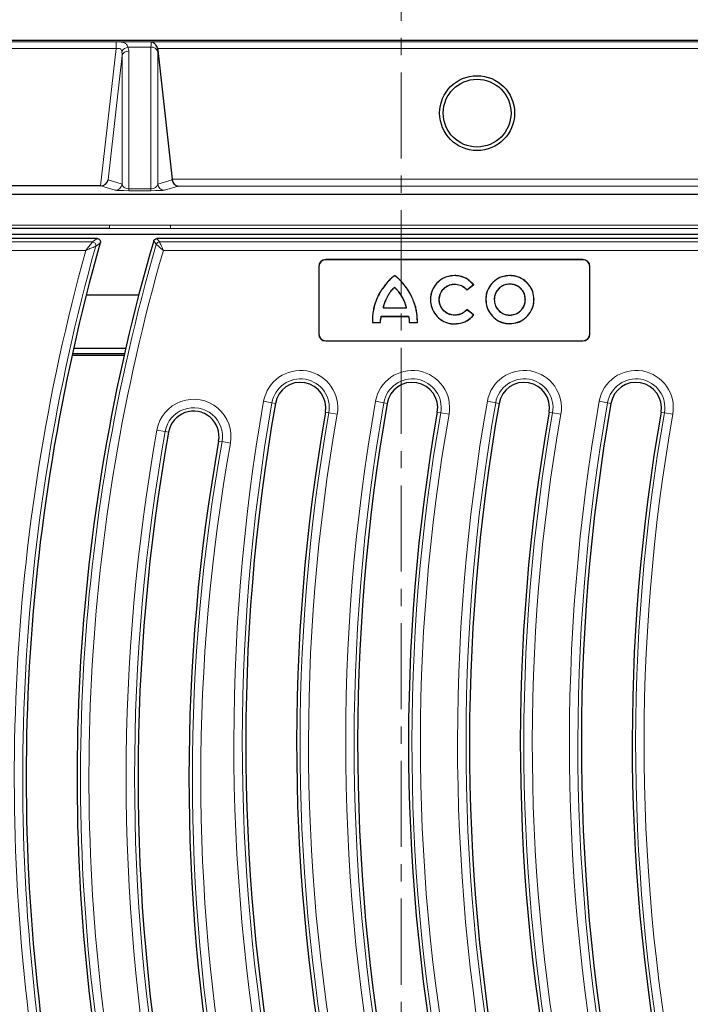
# Model space of a CAD drawing. Units: millimetres. Extents: x 0 to 420, y 0 to 297.
# Drawn here: x 105 to 154, y 122 to 195 of the extents above; entities that cross this region are included whole.
import ezdxf

# ---------------------------------------------------------------- set-up
doc = ezdxf.new("R2010")
doc.units = ezdxf.units.MM
doc.linetypes.add('CENTER', pattern=[10.16, 6.35, -1.27, 1.27, -1.27])

msp = doc.modelspace()

# ---------------------------------------------------------------- linework, layer by layer
at = {"color": 7, "linetype": 'CENTER', "lineweight": 18}
msp.add_line((132.7672, 201.1199), (132.7672, 113.8311), dxfattribs=at)
at = {"color": 7, "linetype": 'Continuous', "lineweight": 25}
for p, q in [((62.7416, 193.3342), (182.3743, 193.3342)), ((114.7879, 192.7158), (114.8092, 192.6067)), ((114.8092, 192.6067), (115.8758, 183.076)), ((110.6011, 182.5908), (98.855, 182.5908)), ((164.9925, 181.9533), (88.7425, 181.9533)), ((111.2425, 179.4448), (88.7361, 179.4448)), ((160.7889, 178.9993), (66.196, 178.9993)), ((110.3324, 178.7033), (69.8517, 178.7033)), ((114.5883, 178.642), (114.6626, 178.6871)), ((114.6626, 178.6871), (114.7519, 178.7033)), ((157.883, 178.7033), (114.7519, 178.7033)), ((126.6861, 176.6346), (126.6861, 171.6596)), ((126.6949, 176.6346), (126.6949, 171.6596)), ((146.1736, 177.1471), (127.1986, 177.1471)), ((146.1736, 177.1383), (127.1986, 177.1383)), ((146.6774, 171.6596), (146.6774, 176.6346)), ((146.6861, 171.6596), (146.6861, 176.6346)), ((132.2958, 175.9536), (132.2958, 175.9602)), ((132.2799, 175.1101), (132.2796, 175.1012)), ((137.6064, 174.9069), (138.1016, 175.297)), ((137.6075, 174.9161), (138.0924, 175.298)), ((140.772, 175.3393), (140.7719, 175.3327)), ((109.5418, 174.5367), (113.4132, 174.5367)), ((135.56, 174.1976), (135.5666, 174.1975)), ((131.3029, 172.964), (131.3078, 172.9575)), ((131.3029, 172.964), (133.31, 172.964)), ((131.3078, 172.9575), (133.305, 172.9575)), ((131.4272, 173.5763), (131.4351, 173.5829)), ((131.4272, 173.5763), (133.1686, 173.5763)), ((131.4351, 173.5829), (133.16, 173.5829)), ((133.1686, 173.5763), (133.16, 173.5829)), ((133.31, 172.964), (133.305, 172.9575)), ((138.0816, 173.0972), (137.6115, 173.457)), ((138.0772, 173.0923), (137.6125, 173.448)), ((138.0772, 173.0923), (138.0816, 173.0972)), ((138.106, 173.0614), (138.0772, 173.0923)), ((138.1146, 173.0617), (138.0816, 173.0972)), ((130.6454, 172.5018), (131.2495, 172.5018)), ((130.6512, 172.5084), (131.2427, 172.5084)), ((133.356, 172.509), (133.9674, 172.509)), ((133.3629, 172.5156), (133.9612, 172.5156)), ((127.1986, 171.1558), (146.1736, 171.1558)), ((127.1986, 171.1471), (146.1736, 171.1471)), ((112.3303, 170.0783), (108.4885, 170.0783)), ((112.356, 170.1918), (108.5135, 170.1918)), ((108.6067, 170.6117), (112.4518, 170.6117)), ((123.4889, 166.5401), (123.4888, 166.5398)), ((131.7389, 166.5401), (131.7388, 166.5398)), ((139.9889, 166.5401), (139.9888, 166.5398)), ((148.2389, 166.5401), (148.2388, 166.5398)), ((127.1823, 165.8914), (127.1824, 165.8917)), ((135.4323, 165.8914), (135.4324, 165.8917)), ((143.6823, 165.8914), (143.6824, 165.8917)), ((151.9323, 165.8914), (151.9324, 165.8917))]:
    msp.add_line(p, q, dxfattribs=at)
at = {"color": 8, "linetype": 'Continuous', "lineweight": 18}
for p, q in [((98.8256, 193.2228), (114.3507, 193.2228)), ((98.8317, 193.2142), (111.7344, 193.2142)), ((111.7344, 192.7174), (98.855, 192.7174)), ((110.6011, 182.5908), (111.7344, 192.7174)), ((111.7344, 193.2142), (111.7344, 192.7174)), ((114.3132, 192.8208), (112.6132, 192.8208)), ((112.6718, 192.5152), (112.6718, 182.3665)), ((114.3132, 182.3665), (114.3132, 192.8208)), ((114.3507, 193.2228), (114.3525, 193.2235)), ((114.3525, 193.2235), (182.2636, 193.2235)), ((114.3835, 193.2114), (177.0589, 193.2114)), ((177.0589, 192.7158), (114.7879, 192.7158)), ((114.8074, 192.5104), (114.8074, 182.7154)), ((112.1775, 192.2049), (111.1497, 183.0207)), ((112.1775, 182.7154), (112.1775, 192.2049)), ((115.8758, 183.076), (160.6066, 183.076)), ((111.6833, 182.2709), (110.6065, 182.5908)), ((111.1497, 183.0207), (112.1775, 182.7154)), ((112.6718, 182.3665), (112.6718, 182.2324)), ((112.6718, 182.3665), (114.3132, 182.3665)), ((114.3132, 182.2324), (114.3132, 182.3665)), ((114.8074, 182.7154), (115.8803, 183.0341)), ((116.3295, 182.5762), (115.3016, 182.2709)), ((160.6066, 182.5762), (116.3295, 182.5762)), ((114.3132, 182.2324), (112.6718, 182.2324)), ((88.713, 179.6947), (111.2425, 179.6947)), ((111.2425, 179.6947), (115.7425, 179.6947)), ((111.2425, 179.4448), (111.2425, 179.6947)), ((115.7425, 179.4448), (111.2425, 179.4448)), ((115.7425, 179.6947), (161.2345, 179.6947)), ((115.7425, 179.4448), (115.7425, 179.6947)), ((161.2345, 179.4448), (115.7425, 179.4448)), ((68.7439, 178.447), (109.9941, 178.447)), ((114.9443, 178.447), (157.9908, 178.447)), ((109.5025, 177.8244), (68.7439, 177.8244)), ((157.9908, 177.8244), (115.2252, 177.8244)), ((126.6949, 176.6346), (126.6861, 176.6346)), ((127.1986, 177.1383), (127.1986, 177.1471)), ((146.1736, 177.1383), (146.1736, 177.1471)), ((146.6774, 176.6346), (146.6861, 176.6346)), ((136.7017, 175.9668), (136.7017, 175.9734)), ((140.7719, 175.9668), (140.7719, 175.9734)), ((131.7366, 175.4473), (131.7316, 175.4515)), ((132.8945, 175.3932), (132.8995, 175.3975)), ((136.7017, 175.3393), (136.7017, 175.3327)), ((131.7258, 174.3854), (131.7316, 174.3824)), ((132.8692, 174.3586), (132.8635, 174.3554)), ((130.7665, 173.6427), (130.7602, 173.6445)), ((133.8319, 173.6427), (133.8382, 173.6445)), ((134.9254, 174.1975), (134.9188, 174.1975)), ((139.01, 174.2047), (139.0034, 174.2047)), ((139.6303, 174.2047), (139.6369, 174.2047)), ((141.9281, 174.2047), (141.9215, 174.2047)), ((142.5628, 174.2047), (142.5694, 174.2047)), ((136.7017, 173.0415), (136.7017, 173.0481)), ((140.7719, 173.0487), (140.7719, 173.0553)), ((136.6861, 172.4036), (136.6861, 172.3971)), ((140.7719, 172.4212), (140.7719, 172.4146)), ((126.6949, 171.6596), (126.6861, 171.6596)), ((146.6774, 171.6596), (146.6861, 171.6596)), ((127.1986, 171.1558), (127.1986, 171.1471)), ((146.1736, 171.1558), (146.1736, 171.1471)), ((123.2364, 166.5841), (122.6231, 166.6917)), ((123.4888, 166.5398), (123.2364, 166.5841)), ((131.4864, 166.5841), (130.8731, 166.6917)), ((131.7388, 166.5398), (131.4864, 166.5841)), ((139.7364, 166.5841), (139.1231, 166.6917)), ((139.9888, 166.5398), (139.7364, 166.5841)), ((147.3731, 166.6917), (147.9864, 166.5841)), ((148.2388, 166.5398), (147.9864, 166.5841)), ((127.1824, 165.8917), (127.4348, 165.8474)), ((127.4348, 165.8474), (128.0481, 165.7398)), ((135.4324, 165.8917), (135.6848, 165.8474)), ((135.6848, 165.8474), (136.2981, 165.7398)), ((143.6824, 165.8917), (143.9348, 165.8474)), ((143.9348, 165.8474), (144.5481, 165.7398)), ((151.9324, 165.8917), (152.1848, 165.8474)), ((152.7981, 165.7398), (152.1848, 165.8474)), ((115.3607, 164.4649), (114.7478, 164.5742)), ((115.6131, 164.4199), (115.3607, 164.4649)), ((119.3048, 163.7616), (119.5571, 163.7166)), ((119.5571, 163.7166), (120.1701, 163.6073))]:
    msp.add_line(p, q, dxfattribs=at)
at = {"color": 8, "linetype": 'Continuous', "lineweight": 18, "flags": 128}
for points in [[(109.9941, 178.447), (110.1675, 178.5784), (110.3324, 178.7033)], [(110.5721, 178.3865), (110.5149, 178.3433), (110.2864, 178.1705), (110.2339, 178.1308)], [(114.7051, 178.2673), (114.6725, 178.3109), (114.542, 178.485), (114.5128, 178.5239)], [(114.7519, 178.7033), (114.8473, 178.5762), (114.9443, 178.447)]]:
    msp.add_lwpolyline(points, dxfattribs=at)
at = {"color": 7, "linetype": 'Continuous', "lineweight": 25, "flags": 128}
for points in [[(138.0924, 175.298), (138.097, 175.2975), (138.1016, 175.297)], [(137.6075, 174.9161), (137.607, 174.9115), (137.6064, 174.9069)], [(137.6125, 173.448), (137.612, 173.4525), (137.6115, 173.457)], [(138.106, 173.0614), (138.1103, 173.0616), (138.1146, 173.0617)], [(130.6512, 172.5084), (130.6483, 172.5051), (130.6454, 172.5018)], [(131.2427, 172.5084), (131.2461, 172.5051), (131.2495, 172.5018)], [(133.3629, 172.5156), (133.3594, 172.5123), (133.356, 172.509)], [(133.9612, 172.5156), (133.9643, 172.5123), (133.9674, 172.509)]]:
    msp.add_lwpolyline(points, dxfattribs=at)
at = {"color": 7, "linetype": 'Continuous', "lineweight": 25}
for radius in [2.7622, 2.5]:
    msp.add_circle((138.3675, 187.9533), radius, dxfattribs=at)
at = {"color": 8, "linetype": 'Continuous', "lineweight": 18}
for centre, radius, start, end in [((112.7129, 192.2026), 0.6262, 99.165441, 151.09296), ((112.6253, 192.0405), 0.477, 84.406522, 159.847327), ((114.3596, 192.3461), 0.477, 20.152673, 95.593478), ((114.349, 192.7275), 0.4954, 88.504405, 89.799233), ((111.6805, 182.7711), 0.5001, 270.318431, 353.609904), ((115.3044, 182.7711), 0.5001, 186.390096, 269.681569), ((250.2591, 138.9398), 145.4063, 164.363832, 190.102269), ((250.2591, 138.9398), 141.1437, 163.821255, 190.102269), ((109.9909, 178.1955), 0.2515, 345.088349, 89.275483), ((114.9459, 178.1958), 0.2512, 90.36022, 163.461036), ((250.2591, 138.9398), 146.0289, 164.556973, 190.102269), ((250.2591, 138.9398), 140.5211, 163.935631, 190.102269), ((125.3356, 166.2158), 2.7539, 350.047483, 170.047483), ((133.5856, 166.2158), 2.7539, 350.047483, 170.047483), ((141.8356, 166.2158), 2.7539, 350.047483, 170.047483), ((150.0856, 166.2158), 2.7539, 350.047483, 170.047483), ((125.3356, 166.2158), 2.1313, 350.047483, 170.047483), ((133.5856, 166.2158), 2.1313, 350.047483, 170.047483), ((141.8356, 166.2158), 2.1313, 350.047483, 170.047483), ((150.0856, 166.2158), 2.1313, 350.047483, 170.047483), ((117.4589, 164.0908), 2.7539, 349.889708, 169.889708), ((266.4545, 141.4533), 146.0289, 170.047483, 191.116878), ((266.4545, 141.4533), 145.4063, 170.047483, 191.116878), ((274.7045, 141.4533), 146.0289, 170.047483, 191.116878), ((274.7045, 141.4533), 145.4063, 170.047483, 191.116878), ((282.9545, 141.4533), 146.0289, 170.047483, 191.116878), ((282.9545, 141.4533), 145.4063, 170.047483, 191.116878), ((291.2045, 141.4533), 146.0289, 170.047483, 191.116878), ((291.2045, 141.4533), 145.4063, 170.047483, 191.116878), ((117.4589, 164.0908), 2.1313, 349.889708, 169.889708), ((266.4545, 141.4533), 141.1437, 170.047483, 191.116878), ((266.4545, 141.4533), 140.5211, 170.047483, 191.116878), ((274.7045, 141.4533), 141.1437, 170.047483, 191.116878), ((274.7045, 141.4533), 140.5211, 170.047483, 191.116878), ((282.9545, 141.4533), 141.1437, 170.047483, 191.116878), ((282.9545, 141.4533), 140.5211, 170.047483, 191.116878), ((291.2045, 141.4533), 141.1437, 170.047483, 191.116878), ((291.2045, 141.4533), 140.5211, 170.047483, 191.116878), ((258.5091, 138.9398), 146.0289, 169.889708, 190.102269), ((258.5091, 138.9398), 145.4063, 169.889708, 190.102269), ((258.5091, 138.9398), 141.1437, 169.889708, 190.102269), ((258.5091, 138.9398), 140.5211, 169.889708, 190.102269)]:
    msp.add_arc(centre, radius, start, end, dxfattribs=at)
at = {"color": 7, "linetype": 'Continuous', "lineweight": 25}
for centre, radius, start, end in [((250.2591, 138.9398), 145.15, 164.230644, 190.102269), ((250.2591, 138.9398), 141.4, 163.743098, 190.102269), ((127.1986, 176.6346), 0.5125, 90, 180), ((127.1986, 176.6346), 0.5038, 90, 180), ((146.1736, 176.6346), 0.5125, 0, 90), ((146.1736, 176.6346), 0.5038, 0, 90), ((127.1986, 171.6596), 0.5125, 180, 270), ((127.1986, 171.6596), 0.5038, 180, 270), ((146.1736, 171.6596), 0.5125, 270, 0), ((146.1736, 171.6596), 0.5038, 270, 0), ((125.3356, 166.2158), 1.875, 350.047483, 170.038254), ((133.5856, 166.2158), 1.875, 350.047483, 170.038254), ((141.8356, 166.2158), 1.875, 350.047483, 170.038254), ((150.0856, 166.2158), 1.875, 350.047483, 170.038254), ((266.4545, 141.4533), 145.15, 170.047483, 191.088867), ((274.7045, 141.4533), 145.15, 170.047483, 191.088867), ((282.9545, 141.4533), 145.15, 170.047483, 191.088867), ((291.2045, 141.4533), 145.15, 170.047483, 191.088867), ((117.4589, 164.0908), 1.875, 349.889708, 169.889708), ((266.4545, 141.4533), 141.4, 170.047602, 191.087118), ((274.7045, 141.4533), 141.4, 170.047602, 191.087118), ((282.9545, 141.4533), 141.4, 170.047602, 191.087118), ((291.2045, 141.4533), 141.4, 170.047602, 191.087118), ((258.5091, 138.9398), 145.15, 169.889708, 190.102269), ((258.5091, 138.9398), 141.4, 169.889708, 190.102269)]:
    msp.add_arc(centre, radius, start, end, dxfattribs=at)
at = {"color": 8, "linetype": 'Continuous', "lineweight": 18}
for centre, major_axis, ratio, start_param, end_param in [((111.6601, 192.419), (0.9312, 0.451), 0.876505, 5.8817704, 6.2238462), ((114.4662, 191.7238), (-0.1125, 1.5), 0.0691866, 0.0297197, 0.7453047), ((114.9604, 191.7791), (-0.1131, 0.9999), 0.1030557, 0.584243, 0.7388335), ((111.6601, 192.0534), (0.186, 0.9291), 0.5225562, 4.979544, 5.3216198), ((112.6718, 182.7776), (0.5, 0), 0.8222548, 3.2934363, 4.712389), ((114.3132, 182.7776), (0.5, 0), 0.8222548, 4.712389, 6.1313417), ((112.6718, 182.2778), (1, 0), 0.0454506, 3.2934363, 4.712389), ((114.3132, 182.2778), (1, 0), 0.0454506, 4.712389, 6.1313417)]:
    msp.add_ellipse(centre, major_axis=major_axis, ratio=ratio, start_param=start_param, end_param=end_param, dxfattribs=at)
at = {"color": 7, "linetype": 'Continuous', "lineweight": 25}
for centre, major_axis, ratio, start_param, end_param in [((115.8237, 183.076), (-0.0566, 0.5), 0.1030557, 4.6168069, 4.7007309), ((110.5995, 182.5758), (0.5031, 0.0001), 0.0298135, 1.5568853, 1.5674568), ((110.6554, 183.076), (0.4341, 0.2877), 0.9001713, 4.0773924, 5.5342737), ((116.3295, 183.076), (-0.0721, 0.4958), 0.9001713, 1.5246001, 2.9814814)]:
    msp.add_ellipse(centre, major_axis=major_axis, ratio=ratio, start_param=start_param, end_param=end_param, dxfattribs=at)
at = {"color": 8, "linetype": 'Continuous', "lineweight": 18}
for points, knots in [([(111.7344, 193.2142), (111.7805, 193.2139), (111.9106, 193.213), (112.0498, 193.2054), (112.2148, 193.1847), (112.3742, 193.145), (112.5344, 193.0327), (112.5862, 192.8935), (112.6132, 192.8208)], [0, 0, 0, 0, 0.0981788, 0.2777565, 0.3137708, 0.5192313, 0.7489417, 1, 1, 1, 1]), ([(112.1647, 192.5053), (112.1548, 192.5512), (112.1384, 192.6262), (112.0844, 192.6818), (112.0251, 192.7144), (111.9394, 192.7313), (111.8288, 192.7268), (111.7576, 192.7197), (111.7344, 192.7174)], [0, 0, 0, 0, 0.2559477, 0.4188583, 0.4669182, 0.66200799, 0.89007339, 1, 1, 1, 1]), ([(109.9941, 178.447), (109.9871, 178.4382), (109.9737, 178.4211), (109.9097, 178.3403), (109.7936, 178.1933), (109.6748, 178.0429), (109.5848, 177.9288), (109.5549, 177.8909), (109.5255, 177.8535), (109.5126, 177.8373), (109.507, 177.8301), (109.5042, 177.8266), (109.503, 177.825), (109.5025, 177.8244)], [0, 0, 0, 0, 0.152847, 0.2947762, 0.5195367, 0.834656, 0.8527198, 0.9359387, 0.9716893, 0.9874524, 0.9944357, 0.9976128, 1, 1, 1, 1]), ([(109.5025, 177.8244), (109.5033, 177.8247), (109.5051, 177.8254), (109.5092, 177.8272), (109.5176, 177.8307), (109.5367, 177.8387), (109.5806, 177.8572), (109.625, 177.8758), (109.7589, 177.9321), (109.9357, 178.0061), (110.1085, 178.0784), (110.2036, 178.1181), (110.2236, 178.1265), (110.2339, 178.1308)], [0, 0, 0, 0, 0.0023877, 0.0055588, 0.0125359, 0.0282877, 0.064027, 0.1472984, 0.1649455, 0.4804587, 0.7051993, 0.8471314, 1, 1, 1, 1]), ([(114.7051, 178.2673), (114.714, 178.2597), (114.7315, 178.2448), (114.8098, 178.1781), (114.9268, 178.0783), (115.0522, 177.9715), (115.1476, 177.8904), (115.1879, 177.8561), (115.2071, 177.8397), (115.2164, 177.8318), (115.2208, 177.8281), (115.2226, 177.8266), (115.2238, 177.8255), (115.2245, 177.8249), (115.2252, 177.8244)], [0, 0, 0, 0, 0.189393, 0.3722142, 0.5656742, 0.8154314, 0.9121314, 0.9574629, 0.9793325, 0.9899499, 0.9951119, 0.997031, 0.9973793, 1, 1, 1, 1]), ([(114.9443, 178.447), (114.9491, 178.4363), (114.9585, 178.4154), (115.0008, 178.3216), (115.064, 178.1815), (115.1318, 178.0313), (115.1833, 177.9172), (115.2051, 177.8689), (115.2154, 177.846), (115.2204, 177.8349), (115.2228, 177.8296), (115.2238, 177.8275), (115.2244, 177.826), (115.2248, 177.8251), (115.2252, 177.8244)], [0, 0, 0, 0, 0.1894036, 0.3722251, 0.5656769, 0.8155274, 0.9122044, 0.9575049, 0.9793546, 0.989961, 0.9951174, 0.9970308, 0.9973791, 1, 1, 1, 1])]:
    msp.add_open_spline(points, degree=3, knots=knots, dxfattribs=at)
at = {"color": 7, "linetype": 'Continuous', "lineweight": 25}
for points, knots in [([(114.3525, 193.2235), (114.3531, 193.2234), (114.3562, 193.2232), (114.3593, 193.2229), (114.3619, 193.2227)], [0, 0, 0, 0, 0.1798651, 1, 1, 1, 1]), ([(114.3619, 193.2227), (114.3622, 193.2227), (114.3636, 193.2225), (114.3661, 193.2221), (114.3709, 193.2211), (114.3777, 193.2184), (114.3811, 193.2142), (114.3835, 193.2114)], [0, 0, 0, 0, 0.0156699, 0.0801873, 0.1724419, 0.4393393, 1, 1, 1, 1]), ([(114.3835, 193.2114), (114.3845, 193.2106), (114.3879, 193.208), (114.4086, 193.2002), (114.4551, 193.1799), (114.5371, 193.128), (114.6347, 193.0268), (114.7287, 192.8829), (114.7681, 192.7716), (114.7879, 192.7158)], [0, 0, 0, 0, 0.0217812, 0.0679072, 0.1525833, 0.326656, 0.5738549, 0.7863049, 1, 1, 1, 1]), ([(110.3324, 178.7033), (110.3612, 178.7008), (110.4189, 178.6957), (110.4672, 178.6643), (110.4913, 178.6485)], [0, 0, 0, 0, 0.4987547, 1, 1, 1, 1]), ([(110.4913, 178.6485), (110.5109, 178.6288), (110.5457, 178.5938), (110.5633, 178.5472), (110.5709, 178.5268)], [0, 0, 0, 0, 0.5623817, 1, 1, 1, 1]), ([(110.5709, 178.5268), (110.5767, 178.499), (110.5865, 178.4521), (110.5762, 178.4055), (110.5721, 178.3865)], [0, 0, 0, 0, 0.5929405, 1, 1, 1, 1]), ([(114.5128, 178.5239), (114.5231, 178.5503), (114.5404, 178.595), (114.5744, 178.6284), (114.5883, 178.642)], [0, 0, 0, 0, 0.5912222, 1, 1, 1, 1]), ([(132.2958, 175.9602), (132.2942, 175.9599), (132.2852, 175.9584), (132.2509, 175.939), (132.2079, 175.9109), (132.1605, 175.8752), (132.1259, 175.8477), (132.0918, 175.8194), (132.0472, 175.7807), (132.0036, 175.7408), (131.9504, 175.6897), (131.9087, 175.6479), (131.8578, 175.5945), (131.8014, 175.5332), (131.7569, 175.4811), (131.7316, 175.4515)], [0, 0, 0, 0, 0.00637215, 0.03559976, 0.15186641, 0.20980618, 0.2677432, 0.32567894, 0.38361394, 0.49949598, 0.55742998, 0.67330679, 0.73124037, 0.84711468, 1, 1, 1, 1]), ([(132.2958, 175.9536), (132.2954, 175.9536), (132.2937, 175.9533), (132.2868, 175.9508), (132.2604, 175.9383), (132.163, 175.8727), (131.9744, 175.7146), (131.8258, 175.5476), (131.7366, 175.4473)], [0, 0, 0, 0, 0.0014023, 0.0069055, 0.0289466, 0.117061, 0.4697508, 1, 1, 1, 1]), ([(132.8995, 175.3975), (132.879, 175.4211), (132.838, 175.4683), (132.7748, 175.5376), (132.7104, 175.6057), (132.6445, 175.6725), (132.5884, 175.7269), (132.5427, 175.7695), (132.5079, 175.801), (132.4727, 175.8319), (132.4263, 175.8713), (132.3789, 175.909), (132.3361, 175.9398), (132.3133, 175.9533), (132.3021, 175.9591), (132.2972, 175.9599), (132.2958, 175.9602)], [0, 0, 0, 0, 0.1131155, 0.2262314, 0.3393478, 0.452465, 0.5655836, 0.6221402, 0.678697, 0.7352542, 0.7918121, 0.8988691, 0.9546348, 0.9821209, 0.9949065, 1, 1, 1, 1]), ([(132.8945, 175.3932), (132.8036, 175.4945), (132.6668, 175.647), (132.4956, 175.8048), (132.4083, 175.8776), (132.3644, 175.9114), (132.3367, 175.931), (132.3196, 175.942), (132.3092, 175.948), (132.303, 175.9511), (132.2994, 175.9526), (132.2974, 175.9533), (132.2964, 175.9535), (132.296, 175.9536), (132.2958, 175.9536), (132.2958, 175.9536), (132.2958, 175.9536)], [0, 0, 0, 0, 0.4956185, 0.7461774, 0.8474345, 0.9100186, 0.9480504, 0.9707886, 0.9841446, 0.9918263, 0.9961035, 0.9984178, 0.9994685, 0.9998544, 0.9999695, 1, 1, 1, 1]), ([(136.7017, 175.9734), (136.5026, 175.9538), (136.1045, 175.9148), (135.5723, 175.6085), (135.165, 175.1576), (134.9486, 174.6564), (134.9271, 174.3258), (134.9188, 174.1975)], [0, 0, 0, 0, 0.2138044, 0.4274948, 0.643776, 0.8617709, 1, 1, 1, 1]), ([(136.7017, 175.9668), (136.5033, 175.9474), (136.1067, 175.9085), (135.5765, 175.6033), (135.1707, 175.1541), (134.955, 174.6547), (134.9337, 174.3253), (134.9254, 174.1975)], [0, 0, 0, 0, 0.2137919, 0.4274739, 0.6437632, 0.8617732, 1, 1, 1, 1]), ([(138.1016, 175.297), (137.9617, 175.4402), (137.6812, 175.7274), (137.1711, 175.94), (136.8365, 175.9638), (136.7017, 175.9734)], [0, 0, 0, 0, 0.3726958, 0.7471138, 1, 1, 1, 1]), ([(138.0924, 175.298), (137.9523, 175.4404), (137.6716, 175.7256), (137.1646, 175.9345), (136.8336, 175.9576), (136.7017, 175.9668)], [0, 0, 0, 0, 0.3744888, 0.7506622, 1, 1, 1, 1]), ([(140.7719, 175.9734), (140.5725, 175.954), (140.1741, 175.9152), (139.6446, 175.6088), (139.2443, 175.1597), (139.0328, 174.6626), (139.0117, 174.334), (139.0034, 174.2047)], [0, 0, 0, 0, 0.21524485, 0.42999075, 0.64419289, 0.85992251, 1, 1, 1, 1]), ([(140.7719, 175.9668), (140.5732, 175.9475), (140.1763, 175.9088), (139.6488, 175.6036), (139.25, 175.1562), (139.0392, 174.6609), (139.0182, 174.3336), (139.01, 174.2047)], [0, 0, 0, 0, 0.2152366, 0.4299828, 0.6441846, 0.8599138, 1, 1, 1, 1]), ([(142.5694, 174.2047), (142.5504, 174.3982), (142.5124, 174.7853), (142.2138, 175.3045), (141.7712, 175.709), (141.2618, 175.9388), (140.9148, 175.9633), (140.7719, 175.9734)], [0, 0, 0, 0, 0.2074592, 0.4148382, 0.6269795, 0.8463429, 1, 1, 1, 1]), ([(142.5628, 174.2047), (142.5439, 174.3975), (142.5061, 174.783), (142.2086, 175.3003), (141.7677, 175.7033), (141.2602, 175.9323), (140.9144, 175.9568), (140.7719, 175.9668)], [0, 0, 0, 0, 0.2074145, 0.4147549, 0.6269004, 0.8462831, 1, 1, 1, 1]), ([(131.7316, 175.4515), (131.5423, 175.2165), (131.2316, 174.8309), (130.9304, 174.2051), (130.8173, 173.8325), (130.7602, 173.6445)], [0, 0, 0, 0, 0.4359202, 0.7152236, 1, 1, 1, 1]), ([(131.7366, 175.4473), (131.5473, 175.2123), (131.2369, 174.8271), (130.9363, 174.202), (130.8234, 173.8303), (130.7665, 173.6427)], [0, 0, 0, 0, 0.4365048, 0.7155232, 1, 1, 1, 1]), ([(132.2799, 175.1101), (132.1959, 175.0288), (132.0441, 174.8821), (131.864, 174.6334), (131.772, 174.4684), (131.7258, 174.3854)], [0, 0, 0, 0, 0.3819598, 0.6892467, 1, 1, 1, 1]), ([(132.2796, 175.1012), (132.1968, 175.0207), (132.0471, 174.8751), (131.8688, 174.6287), (131.7775, 174.4648), (131.7316, 174.3824)], [0, 0, 0, 0, 0.3806051, 0.6885876, 1, 1, 1, 1]), ([(132.8635, 174.3554), (132.7826, 174.4898), (132.6603, 174.6931), (132.448, 174.9292), (132.3358, 175.0438), (132.2796, 175.1012)], [0, 0, 0, 0, 0.4935293, 0.7463478, 1, 1, 1, 1]), ([(132.8692, 174.3586), (132.7876, 174.4941), (132.6642, 174.6989), (132.4498, 174.9367), (132.3366, 175.0523), (132.2799, 175.1101)], [0, 0, 0, 0, 0.49349793, 0.74633833, 1, 1, 1, 1]), ([(133.8319, 173.6427), (133.7347, 173.929), (133.579, 174.3874), (133.2383, 174.9646), (133.0097, 175.2497), (132.8945, 175.3932)], [0, 0, 0, 0, 0.4522276, 0.7240865, 1, 1, 1, 1]), ([(133.8382, 173.6445), (133.741, 173.9308), (133.5852, 174.3897), (133.2442, 174.9678), (133.0149, 175.2535), (132.8995, 175.3975)], [0, 0, 0, 0, 0.451576, 0.7237536, 1, 1, 1, 1]), ([(135.56, 174.1976), (135.5841, 174.3492), (135.6324, 174.6523), (135.8885, 175.0272), (136.2312, 175.2636), (136.5173, 175.3349), (136.6706, 175.3385), (136.7017, 175.3393)], [0, 0, 0, 0, 0.2570258, 0.5135545, 0.7408661, 0.9475662, 1, 1, 1, 1]), ([(135.5666, 174.1975), (135.5908, 174.3492), (135.6391, 174.6514), (135.895, 175.0243), (136.2362, 175.2585), (136.5199, 175.3285), (136.6715, 175.332), (136.7017, 175.3327)], [0, 0, 0, 0, 0.2585488, 0.5150858, 0.7422253, 0.9488099, 1, 1, 1, 1]), ([(136.7017, 175.3393), (136.8415, 175.3258), (137.1181, 175.299), (137.4264, 175.1187), (137.5624, 174.9665), (137.6075, 174.9161)], [0, 0, 0, 0, 0.4060071, 0.8029449, 1, 1, 1, 1]), ([(136.7017, 175.3327), (136.8408, 175.3193), (137.1159, 175.2927), (137.4244, 175.1123), (137.5604, 174.9588), (137.6064, 174.9069)], [0, 0, 0, 0, 0.4036098, 0.7981859, 1, 1, 1, 1]), ([(140.772, 175.3393), (140.6518, 175.3295), (140.4107, 175.3098), (140.0795, 175.1302), (139.8135, 174.857), (139.6549, 174.5289), (139.6377, 174.3015), (139.6303, 174.2047)], [0, 0, 0, 0, 0.2012695, 0.403952, 0.6177961, 0.8371902, 1, 1, 1, 1]), ([(140.7719, 175.3327), (140.6525, 175.323), (140.4129, 175.3034), (140.0837, 175.125), (139.8191, 174.8534), (139.6614, 174.5272), (139.6442, 174.301), (139.6369, 174.2047)], [0, 0, 0, 0, 0.2011827, 0.40377947, 0.61763357, 0.83708146, 1, 1, 1, 1]), ([(141.9215, 174.2047), (141.9091, 174.3333), (141.8844, 174.5891), (141.687, 174.9256), (141.3998, 175.1766), (141.0784, 175.3127), (140.8618, 175.3269), (140.7719, 175.3327)], [0, 0, 0, 0, 0.215176, 0.4279689, 0.6363713, 0.8491296, 1, 1, 1, 1]), ([(141.9281, 174.2047), (141.9156, 174.3341), (141.8907, 174.5914), (141.6922, 174.9298), (141.4033, 175.1823), (141.08, 175.3192), (140.8623, 175.3334), (140.772, 175.3393)], [0, 0, 0, 0, 0.2152119, 0.4280156, 0.63645, 0.849251, 1, 1, 1, 1]), ([(131.7258, 174.3854), (131.6931, 174.3179), (131.6142, 174.1549), (131.5044, 173.8876), (131.453, 173.6804), (131.4272, 173.5763)], [0, 0, 0, 0, 0.2603546, 0.6282278, 1, 1, 1, 1]), ([(131.7316, 174.3824), (131.6989, 174.3149), (131.6208, 174.1534), (131.5122, 173.8891), (131.4609, 173.6853), (131.4351, 173.5829)], [0, 0, 0, 0, 0.2633127, 0.6297868, 1, 1, 1, 1]), ([(133.16, 173.5829), (133.1397, 173.6551), (133.0992, 173.7995), (133.0138, 174.0631), (132.9215, 174.2427), (132.8635, 174.3554)], [0, 0, 0, 0, 0.2712881, 0.5427038, 1, 1, 1, 1]), ([(133.1686, 173.5763), (133.1483, 173.6486), (133.1079, 173.793), (133.0223, 174.0601), (132.9286, 174.2428), (132.8692, 174.3586)], [0, 0, 0, 0, 0.26801712, 0.53615287, 1, 1, 1, 1]), ([(130.7602, 173.6445), (130.73, 173.4969), (130.6766, 173.2355), (130.6345, 172.8527), (130.6418, 172.6191), (130.6454, 172.5018)], [0, 0, 0, 0, 0.3922273, 0.6946948, 1, 1, 1, 1]), ([(130.7665, 173.6427), (130.7363, 173.4951), (130.6833, 173.235), (130.6416, 172.855), (130.648, 172.6242), (130.6512, 172.5084)], [0, 0, 0, 0, 0.3951051, 0.6962002, 1, 1, 1, 1]), ([(133.9612, 172.5156), (133.9584, 172.6663), (133.9535, 172.9311), (133.9045, 173.3076), (133.8561, 173.5308), (133.8319, 173.6427)], [0, 0, 0, 0, 0.3975877, 0.6980893, 1, 1, 1, 1]), ([(133.9674, 172.509), (133.965, 172.6598), (133.9608, 172.926), (133.9116, 173.3054), (133.8627, 173.5313), (133.8382, 173.6445)], [0, 0, 0, 0, 0.39478399, 0.69666881, 1, 1, 1, 1]), ([(134.9188, 174.1975), (134.9388, 173.9951), (134.9787, 173.5902), (135.2897, 173.0481), (135.747, 172.6351), (136.2455, 172.4242), (136.5673, 172.4044), (136.6861, 172.3971)], [0, 0, 0, 0, 0.2169214, 0.4339442, 0.6539516, 0.8722158, 1, 1, 1, 1]), ([(134.9254, 174.1975), (134.9452, 173.9958), (134.985, 173.5925), (135.2949, 173.0523), (135.7505, 172.6408), (136.2472, 172.4306), (136.5678, 172.4109), (136.6861, 172.4036)], [0, 0, 0, 0, 0.2169265, 0.4339541, 0.6539766, 0.8722622, 1, 1, 1, 1]), ([(136.7017, 173.0415), (136.5756, 173.0537), (136.3248, 173.0779), (135.9933, 173.2723), (135.7387, 173.558), (135.5921, 173.8822), (135.5694, 174.1054), (135.56, 174.1976)], [0, 0, 0, 0, 0.2102217, 0.41812982, 0.62510294, 0.84529028, 1, 1, 1, 1]), ([(136.7017, 173.0481), (136.5763, 173.0602), (136.3271, 173.0842), (135.9976, 173.2774), (135.7444, 173.5615), (135.5986, 173.8838), (135.5759, 174.1058), (135.5666, 174.1975)], [0, 0, 0, 0, 0.210136, 0.4180039, 0.6249829, 0.8451843, 1, 1, 1, 1]), ([(139.0034, 174.2047), (139.0232, 174.0034), (139.0627, 173.601), (139.372, 173.0634), (139.8264, 172.6543), (140.3248, 172.4426), (140.6493, 172.4223), (140.7719, 172.4146)], [0, 0, 0, 0, 0.216146, 0.4322082, 0.6502977, 0.8678869, 1, 1, 1, 1]), ([(139.01, 174.2047), (139.0297, 174.0042), (139.069, 173.6033), (139.3771, 173.0676), (139.8299, 172.66), (140.3265, 172.4491), (140.6498, 172.4288), (140.7719, 172.4212)], [0, 0, 0, 0, 0.2161458, 0.4322102, 0.6503101, 0.8679142, 1, 1, 1, 1]), ([(139.6303, 174.2047), (139.6433, 174.0706), (139.6693, 173.8036), (139.8745, 173.4521), (140.1718, 173.1935), (140.4899, 173.0652), (140.6947, 173.0532), (140.7719, 173.0487)], [0, 0, 0, 0, 0.22256217, 0.44319831, 0.65873562, 0.87135009, 1, 1, 1, 1]), ([(139.6369, 174.2047), (139.6498, 174.0713), (139.6756, 173.8058), (139.8797, 173.4562), (140.1753, 173.1991), (140.4916, 173.0717), (140.6952, 173.0598), (140.7719, 173.0553)], [0, 0, 0, 0, 0.2226065, 0.4432906, 0.6588177, 0.8714071, 1, 1, 1, 1]), ([(140.7719, 173.0487), (140.9027, 173.0615), (141.1637, 173.087), (141.51, 173.2879), (141.7714, 173.5818), (141.9091, 173.9064), (141.9227, 174.1207), (141.9281, 174.2047)], [0, 0, 0, 0, 0.21598513, 0.4308216, 0.64508707, 0.86079901, 1, 1, 1, 1]), ([(140.7719, 173.0553), (140.902, 173.068), (141.1614, 173.0933), (141.5058, 173.293), (141.7657, 173.5853), (141.9026, 173.9081), (141.9162, 174.1211), (141.9215, 174.2047)], [0, 0, 0, 0, 0.21597283, 0.43081045, 0.6450754, 0.86078659, 1, 1, 1, 1]), ([(140.7719, 172.4212), (140.9685, 172.4406), (141.362, 172.4796), (141.8926, 172.7829), (142.3065, 173.2325), (142.5315, 173.7388), (142.5541, 174.0748), (142.5628, 174.2047)], [0, 0, 0, 0, 0.2105116, 0.4213531, 0.6391918, 0.8604912, 1, 1, 1, 1]), ([(140.7719, 172.4146), (140.9692, 172.4342), (141.3643, 172.4733), (141.8968, 172.7777), (142.3122, 173.229), (142.5379, 173.7371), (142.5606, 174.0743), (142.5694, 174.2047)], [0, 0, 0, 0, 0.2105367, 0.42140437, 0.63922601, 0.86048939, 1, 1, 1, 1]), ([(131.2427, 172.5084), (131.2422, 172.5459), (131.2411, 172.6412), (131.2593, 172.7947), (131.2883, 172.9073), (131.3029, 172.964)], [0, 0, 0, 0, 0.2441244, 0.6194024, 1, 1, 1, 1]), ([(131.2495, 172.5018), (131.2489, 172.5394), (131.2472, 172.6346), (131.2648, 172.7881), (131.2934, 172.9008), (131.3078, 172.9575)], [0, 0, 0, 0, 0.24424142, 0.61940997, 1, 1, 1, 1]), ([(133.305, 172.9575), (133.3214, 172.8846), (133.3462, 172.7745), (133.3584, 172.6237), (133.3568, 172.5473), (133.356, 172.509)], [0, 0, 0, 0, 0.49425451, 0.74627169, 1, 1, 1, 1]), ([(133.31, 172.964), (133.3267, 172.8911), (133.3518, 172.7811), (133.3646, 172.6302), (133.3635, 172.5539), (133.3629, 172.5156)], [0, 0, 0, 0, 0.4944559, 0.746387, 1, 1, 1, 1]), ([(136.6861, 172.3971), (136.8961, 172.4186), (137.3174, 172.4618), (137.8089, 172.7309), (138.0335, 172.974), (138.1146, 173.0617)], [0, 0, 0, 0, 0.3882212, 0.7791262, 1, 1, 1, 1]), ([(136.6861, 172.4036), (136.8953, 172.4251), (137.3152, 172.4681), (137.8031, 172.7353), (138.0262, 172.9756), (138.106, 173.0614)], [0, 0, 0, 0, 0.3895927, 0.78188, 1, 1, 1, 1]), ([(137.6115, 173.457), (137.5276, 173.3748), (137.3578, 173.2084), (137.0324, 173.0736), (136.8074, 173.0562), (136.7017, 173.0481)], [0, 0, 0, 0, 0.3414331, 0.6907584, 1, 1, 1, 1]), ([(137.6125, 173.448), (137.5273, 173.3656), (137.355, 173.1987), (137.0289, 173.0662), (136.805, 173.0493), (136.7017, 173.0415)], [0, 0, 0, 0, 0.3446562, 0.6973342, 1, 1, 1, 1])]:
    msp.add_open_spline(points, degree=3, knots=knots, dxfattribs=at)

doc.saveas('drawing.dxf')
